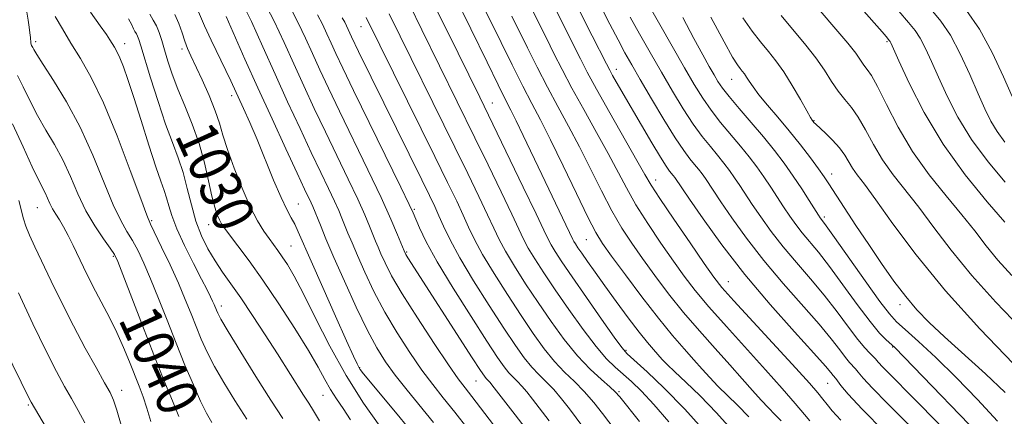
# Model space of a CAD drawing. Extents: x 2092300 to 2095200, y 292300 to 295200.
# Drawn here: x 2094505 to 2094695, y 294261 to 294338 of the extents above; entities that cross this region are included whole.
import ezdxf
from ezdxf.enums import TextEntityAlignment as Align

# ---------------------------------------------------------------- set-up
doc = ezdxf.new("R2010")
doc.units = 0
doc.header["$MEASUREMENT"] = 0
for name, color, linetype, lineweight in [('CONTOUR INDEX', 41, 'Continuous', 13), ('CONTOUR INDEX LABEL', 244, 'Continuous', 0), ('CONTOUR INTERMEDIATE', 44, 'Continuous', 0), ('SPOT ELEVATION DTM', 2, 'Continuous', 13)]:
    doc.layers.add(name, color=color, linetype=linetype, lineweight=lineweight)
doc.styles.add('Style-WORKING', font='WORKING.shx')

msp = doc.modelspace()

# ---------------------------------------------------------------- linework, layer by layer
at = {"layer": 'CONTOUR INDEX', "flags": 128}
for points, elevation in [([(2094599.543, 294254.803), (2094592.006, 294264.653), (2094590.704, 294266.333), (2094589.407, 294268.082), (2094587.533, 294270.771), (2094584.719, 294274.946), (2094581.481, 294279.878), (2094578.557, 294284.514), (2094576.514, 294288.029), (2094575.238, 294290.506), (2094574.447, 294292.251), (2094573.887, 294293.566), (2094573.411, 294294.723), (2094572.247, 294297.62), (2094571.308, 294299.829), (2094569.954, 294302.821), (2094568.113, 294306.698), (2094563.701, 294315.836), (2094561.547, 294320.381), (2094559.512, 294324.763), (2094557.582, 294329.013), (2094555.717, 294333.166), (2094553.787, 294337.282), (2094551.639, 294341.421)], 1020), ([(2094568.547, 294260.119), (2094567.111, 294262.345), (2094565.84, 294264.242), (2094564.705, 294266.029), (2094563.624, 294267.944), (2094562.315, 294270.332), (2094560.44, 294273.561), (2094557.797, 294277.818), (2094554.708, 294282.58), (2094551.626, 294287.143), (2094548.94, 294290.925), (2094546.775, 294293.833), (2094544.203, 294297.208), (2094543.624, 294298.063), (2094543.222, 294298.82), (2094542.802, 294299.812), (2094542.319, 294301.274), (2094541.766, 294303.416), (2094541.122, 294306.359), (2094540.318, 294309.869), (2094539.271, 294313.623), (2094537.946, 294317.337), (2094536.506, 294320.871), (2094535.163, 294324.124), (2094534.082, 294327.015), (2094533.246, 294329.537), (2094532.589, 294331.703), (2094532.048, 294333.533), (2094531.551, 294335.07), (2094531.027, 294336.361), (2094530.422, 294337.481), (2094529.756, 294338.6)], 1030), ([(2094624.409, 294259.826), (2094620.664, 294264.575), (2094619.763, 294265.589), (2094618.73, 294266.526), (2094617.081, 294267.947), (2094614.907, 294269.957), (2094612.443, 294272.545), (2094609.896, 294275.668), (2094607.341, 294279.163), (2094604.825, 294282.834), (2094602.414, 294286.479), (2094600.256, 294289.866), (2094598.519, 294292.754), (2094597.28, 294295.045), (2094596.25, 294297.197), (2094595.05, 294299.809), (2094593.38, 294303.35), (2094591.251, 294307.773), (2094588.753, 294312.899), (2094576.054, 294338.673)], 1010), ([(2094651.862, 294259.946), (2094650.639, 294261.208), (2094649.385, 294262.462), (2094647.975, 294263.929), (2094646.301, 294265.796), (2094644.291, 294268.093), (2094641.887, 294270.813), (2094639.077, 294273.93), (2094636.03, 294277.34), (2094632.962, 294280.919), (2094630.061, 294284.54), (2094627.4, 294288.06), (2094625.024, 294291.334), (2094622.943, 294294.3), (2094621.03, 294297.246), (2094619.12, 294300.545), (2094617.088, 294304.448), (2094614.966, 294308.712), (2094612.822, 294312.974), (2094610.713, 294316.958), (2094608.647, 294320.748), (2094606.62, 294324.517), (2094604.643, 294328.365), (2094602.79, 294332.096), (2094599.765, 294338.229)], 1000), ([(2094692.901, 294248.464), (2094678.759, 294263.017), (2094671.512, 294270.368), (2094670.623, 294271.319), (2094670.072, 294271.938), (2094669.59, 294272.448), (2094668.94, 294273.077), (2094667.993, 294274.073), (2094666.651, 294275.689), (2094664.849, 294278.084), (2094662.653, 294281.039), (2094660.163, 294284.242), (2094657.49, 294287.432), (2094654.784, 294290.56), (2094652.207, 294293.626), (2094649.898, 294296.61), (2094647.902, 294299.393), (2094646.244, 294301.833), (2094643.828, 294305.505), (2094642.839, 294306.98), (2094641.837, 294308.396), (2094640.754, 294309.828), (2094639.537, 294311.338), (2094638.141, 294313.004), (2094636.564, 294314.962), (2094634.812, 294317.364), (2094632.896, 294320.312), (2094630.846, 294323.706), (2094628.697, 294327.394), (2094626.508, 294331.199), (2094624.434, 294334.842), (2094622.656, 294338.018)], 990), ([(2094698.156, 294277.89), (2094693.334, 294282.914), (2094688.673, 294288.068), (2094684.695, 294292.941), (2094681.353, 294297.373), (2094678.455, 294301.268), (2094673.508, 294307.55), (2094671.456, 294310.426), (2094669.691, 294313.396), (2094668.15, 294316.259), (2094666.753, 294318.72), (2094665.433, 294320.592), (2094664.153, 294322.133), (2094662.887, 294323.711), (2094661.594, 294325.613), (2094660.184, 294327.806), (2094658.555, 294330.175), (2094656.623, 294332.65), (2094651.856, 294338.391)], 980), ([(2094696.486, 294322.661), (2094694.825, 294326.515), (2094692.64, 294331.206), (2094690.176, 294335.733), (2094687.662, 294339.315)], 970), ([(2094535.338, 294260.797), (2094534.124, 294263.823), (2094532.493, 294267.826), (2094530.516, 294272.754), (2094528.315, 294278.395), (2094524.543, 294288.251), (2094523.554, 294290.779), (2094522.895, 294292.142), (2094522.084, 294293.338), (2094520.766, 294295.168), (2094519.104, 294297.65), (2094517.387, 294300.605), (2094515.836, 294303.85), (2094514.389, 294307.187), (2094512.914, 294310.41), (2094511.318, 294313.376), (2094509.663, 294316.186), (2094508.052, 294318.998), (2094506.574, 294321.887), (2094505.276, 294324.583), (2094504.193, 294326.731)], 1040)]:
    msp.add_lwpolyline(points, dxfattribs=dict(at, elevation=elevation))
at = {"layer": 'CONTOUR INTERMEDIATE', "flags": 128}
for points, elevation in [([(2094591.221, 294258.393), (2094588.704, 294261.63), (2094586.506, 294264.397), (2094584.48, 294266.973), (2094582.377, 294269.786), (2094580.027, 294273.154), (2094577.561, 294276.963), (2094575.188, 294280.987), (2094573.086, 294284.995), (2094571.314, 294288.727), (2094569.9, 294291.916), (2094568.848, 294294.378), (2094568.073, 294296.254), (2094566.91, 294299.147), (2094566.282, 294300.633), (2094565.451, 294302.472), (2094564.307, 294304.882), (2094562.818, 294307.976), (2094560.975, 294311.838), (2094558.794, 294316.484), (2094556.405, 294321.655), (2094553.969, 294327.024), (2094551.619, 294332.282), (2094549.385, 294337.19), (2094547.274, 294341.527)], 1022), ([(2094637.629, 294257.228), (2094633.208, 294262.185), (2094629.231, 294266.297), (2094625.913, 294269.464), (2094622.086, 294272.938), (2094621.035, 294274.132), (2094619.559, 294276.155), (2094617.116, 294279.618), (2094614.166, 294283.835), (2094611.422, 294287.798), (2094609.44, 294290.715), (2094608.155, 294292.683), (2094607.348, 294294.014), (2094606.755, 294295.121), (2094605.942, 294296.813), (2094604.434, 294299.995), (2094601.958, 294305.162), (2094593.553, 294322.539), (2094587.259, 294335.379), (2094583.859, 294342.25)], 1006), ([(2094642.776, 294257.679), (2094639.331, 294261.523), (2094636.156, 294264.789), (2094633.403, 294267.427), (2094631.255, 294269.429), (2094629.813, 294270.831), (2094628.849, 294271.848), (2094627.148, 294273.749), (2094625.961, 294275.135), (2094624.355, 294277.136), (2094622.266, 294279.877), (2094619.943, 294283.012), (2094617.711, 294286.078), (2094615.837, 294288.69), (2094614.36, 294290.78), (2094613.265, 294292.356), (2094612.521, 294293.449), (2094612.051, 294294.168), (2094611.762, 294294.644), (2094611.54, 294295.06), (2094605.534, 294307.602), (2094601.956, 294315.139), (2094600.572, 294318.017), (2094599.555, 294320.063), (2094598.553, 294322.035), (2094597.113, 294324.917), (2094594.965, 294329.302), (2094588.667, 294342.28)], 1004), ([(2094645.597, 294260.735), (2094643.398, 294262.999), (2094639.615, 294266.679), (2094638.057, 294268.314), (2094636.57, 294269.97), (2094634.971, 294271.774), (2094633.092, 294273.868), (2094630.827, 294276.467), (2094628.09, 294279.801), (2094624.899, 294283.927), (2094621.702, 294288.203), (2094619.053, 294291.813), (2094617.305, 294294.269), (2094616.001, 294296.396), (2094614.481, 294299.351), (2094612.28, 294303.902), (2094609.705, 294309.273), (2094607.258, 294314.301), (2094605.301, 294318.156), (2094603.621, 294321.347), (2094601.866, 294324.717), (2094599.804, 294328.834), (2094597.677, 294333.168), (2094593.011, 294342.68)], 1002), ([(2094580.623, 294257.537), (2094577.898, 294260.837), (2094571.094, 294269.018), (2094570.437, 294269.86), (2094570.144, 294270.332), (2094569.82, 294270.981), (2094569.144, 294272.448), (2094567.814, 294275.401), (2094565.679, 294280.173), (2094563.193, 294285.758), (2094560.96, 294290.814), (2094558.47, 294296.522), (2094557.771, 294297.983), (2094557.072, 294299.251), (2094556.228, 294300.81), (2094555.124, 294303.128), (2094553.698, 294306.49), (2094550.491, 294314.35), (2094549.065, 294317.69), (2094547.861, 294320.393), (2094545.433, 294325.712), (2094544.473, 294327.726), (2094541.631, 294333.57), (2094540.325, 294336.367), (2094538.762, 294340.002)], 1026), ([(2094603.438, 294257.203), (2094600.393, 294261.102), (2094595.904, 294266.946), (2094595.564, 294267.355), (2094594.786, 294268.154), (2094594.458, 294268.58), (2094593.707, 294269.701), (2094592.114, 294272.157), (2094579.625, 294291.499), (2094579.239, 294292.14), (2094578.915, 294292.82), (2094577.65, 294295.932), (2094576.37, 294298.937), (2094574.473, 294303.132), (2094571.924, 294308.503), (2094566.428, 294319.834), (2094564.3, 294324.278), (2094562.62, 294327.87), (2094561.196, 294331.001), (2094559.848, 294334.001), (2094558.454, 294336.973), (2094556.903, 294339.962)], 1018), ([(2094630.107, 294259.769), (2094627.186, 294263.143), (2094624.801, 294265.694), (2094622.883, 294267.55), (2094619.726, 294270.333), (2094618.069, 294271.964), (2094616.046, 294274.313), (2094613.519, 294277.632), (2094610.755, 294281.498), (2094608.124, 294285.316), (2094605.927, 294288.597), (2094604.206, 294291.274), (2094602.934, 294293.384), (2094602.017, 294295.083), (2094601.096, 294297.005), (2094599.742, 294299.902), (2094597.669, 294304.256), (2094595.157, 294309.473), (2094592.627, 294314.687), (2094582.383, 294335.558), (2094579.957, 294340.462)], 1008), ([(2094657.375, 294259.979), (2094656.336, 294261.18), (2094654.545, 294263.278), (2094652.012, 294266.216), (2094648.804, 294269.852), (2094641.233, 294278.213), (2094637.834, 294282.037), (2094635.222, 294285.153), (2094633.097, 294287.917), (2094630.994, 294290.854), (2094628.581, 294294.332), (2094626.058, 294298.097), (2094623.758, 294301.74), (2094621.897, 294304.994), (2094618.386, 294311.647), (2094616.126, 294315.759), (2094613.674, 294320.149), (2094611.374, 294324.318), (2094609.483, 294327.897), (2094607.902, 294331.023), (2094606.447, 294333.958), (2094603.319, 294340.213)], 998), ([(2094663.365, 294260.103), (2094661.705, 294261.906), (2094660.698, 294263.121), (2094659.916, 294264.136), (2094658.93, 294265.352), (2094657.314, 294267.212), (2094654.639, 294270.175), (2094642.706, 294283.155), (2094640.384, 294285.766), (2094638.795, 294287.774), (2094636.965, 294290.375), (2094634.219, 294294.364), (2094631.087, 294298.947), (2094628.396, 294302.935), (2094626.706, 294305.54), (2094625.489, 294307.59), (2094623.949, 294310.319), (2094618.7, 294319.549), (2094616.128, 294324.118), (2094614.322, 294327.429), (2094613.014, 294329.951), (2094608.119, 294339.698)], 996), ([(2094680.305, 294255.425), (2094672.422, 294263.326), (2094669.515, 294266.281), (2094667.712, 294268.215), (2094666.737, 294269.353), (2094666.177, 294270.04), (2094665.063, 294271.254), (2094664.263, 294272.22), (2094663.149, 294273.688), (2094661.522, 294275.791), (2094659.159, 294278.647), (2094652.251, 294286.506), (2094648.513, 294290.945), (2094645.144, 294295.293), (2094642.322, 294299.209), (2094640.169, 294302.345), (2094637.18, 294306.817), (2094636.549, 294307.709), (2094635.867, 294308.61), (2094635.101, 294309.561), (2094634.193, 294310.66), (2094632.995, 294312.242), (2094631.337, 294314.703), (2094629.146, 294318.24), (2094626.751, 294322.26), (2094624.58, 294325.973), (2094622.934, 294328.819), (2094621.613, 294331.169), (2094620.29, 294333.628), (2094618.702, 294336.682), (2094616.838, 294340.357)], 992), ([(2094693.616, 294253.631), (2094673.79, 294274.166), (2094672.146, 294275.609), (2094670.87, 294276.936), (2094669.015, 294279.179), (2094666.541, 294282.487), (2094663.783, 294286.289), (2094661.167, 294289.838), (2094659.026, 294292.565), (2094655.902, 294296.307), (2094654.652, 294297.926), (2094653.482, 294299.577), (2094652.318, 294301.322), (2094649.822, 294305.167), (2094648.498, 294307.143), (2094647.124, 294309.083), (2094645.641, 294311.046), (2094643.973, 294313.115), (2094640.133, 294317.681), (2094638.286, 294320.025), (2094636.657, 294322.363), (2094635.036, 294324.985), (2094633.135, 294328.253), (2094628.355, 294336.608), (2094626.287, 294340.257)], 988), ([(2094695.092, 294298.388), (2094691.664, 294302.335), (2094687.428, 294307.519), (2094683.147, 294313.458), (2094679.473, 294319.617), (2094676.598, 294325.255), (2094674.601, 294329.575), (2094673.029, 294333.058), (2094672.885, 294333.35), (2094672.791, 294333.487), (2094672.126, 294334.297), (2094671.352, 294335.209), (2094669.826, 294336.951), (2094667.361, 294339.728)], 976), ([(2094541.761, 294259.663), (2094540.72, 294261.469), (2094539.577, 294263.776), (2094538.168, 294266.913), (2094536.547, 294270.738), (2094534.817, 294274.99), (2094533.079, 294279.397), (2094531.417, 294283.644), (2094529.91, 294287.408), (2094528.61, 294290.447), (2094527.467, 294292.858), (2094526.402, 294294.825), (2094525.331, 294296.598), (2094524.135, 294298.709), (2094522.687, 294301.762), (2094518.745, 294311.374), (2094516.296, 294316.762), (2094513.637, 294321.686), (2094511.106, 294325.819), (2094509.1, 294328.903), (2094507.904, 294330.789), (2094507.338, 294331.757), (2094507.107, 294332.189), (2094506.864, 294332.585), (2094506.797, 294332.77), (2094506.756, 294333.051), (2094506.666, 294334.114), (2094506.567, 294334.982), (2094506.419, 294336.09), (2094506.222, 294337.433), (2094505.959, 294339.027)], 1038), ([(2094548.514, 294260.268), (2094546.16, 294263.889), (2094544.042, 294267.344), (2094542.253, 294270.495), (2094540.842, 294273.259), (2094539.71, 294275.761), (2094538.716, 294278.177), (2094537.724, 294280.68), (2094536.616, 294283.426), (2094535.277, 294286.564), (2094533.667, 294290.115), (2094532.039, 294293.575), (2094529.897, 294298.027), (2094529.167, 294299.769), (2094527.987, 294302.92), (2094525.979, 294308.375), (2094523.428, 294315.076), (2094520.784, 294321.477), (2094518.411, 294326.387), (2094516.333, 294330.037), (2094514.489, 294333.012), (2094512.842, 294335.758), (2094511.462, 294338.164)], 1036), ([(2094555.479, 294260.414), (2094553.148, 294263.967), (2094550.272, 294268.512), (2094547.329, 294273.268), (2094544.928, 294277.215), (2094543.516, 294279.606), (2094542.874, 294280.783), (2094542.615, 294281.363), (2094542.187, 294282.43), (2094541.9, 294283.099), (2094541.502, 294283.96), (2094540.849, 294285.282), (2094539.776, 294287.378), (2094538.212, 294290.401), (2094536.469, 294293.863), (2094534.957, 294297.116), (2094533.977, 294299.658), (2094533.4, 294301.571), (2094532.986, 294303.084), (2094532.518, 294304.485), (2094531.86, 294306.3), (2094530.897, 294309.111), (2094529.573, 294313.249), (2094528.08, 294318.03), (2094526.667, 294322.519), (2094525.532, 294325.976), (2094524.654, 294328.447), (2094523.96, 294330.174), (2094523.384, 294331.387), (2094522.894, 294332.258), (2094522.036, 294333.65), (2094521.362, 294334.681), (2094520.162, 294336.388), (2094518.276, 294339.016)], 1034), ([(2094562.579, 294259.945), (2094561.41, 294261.896), (2094560.478, 294263.36), (2094559.478, 294264.908), (2094554.425, 294272.943), (2094552.078, 294276.608), (2094549.639, 294280.34), (2094547.362, 294283.721), (2094545.439, 294286.456), (2094543.812, 294288.743), (2094542.362, 294290.904), (2094540.998, 294293.217), (2094539.748, 294295.768), (2094538.668, 294298.602), (2094537.786, 294301.715), (2094537.004, 294304.923), (2094536.193, 294307.999), (2094535.243, 294310.833), (2094534.12, 294313.787), (2094532.81, 294317.342), (2094531.338, 294321.746), (2094529.903, 294326.312), (2094528.027, 294332.496), (2094527.641, 294333.726), (2094527.399, 294334.343), (2094527.15, 294334.804), (2094526.876, 294335.265), (2094526.593, 294335.805), (2094526.263, 294336.543), (2094525.635, 294337.739)], 1032), ([(2094574.221, 294258.931), (2094571.095, 294263.398), (2094567.738, 294268.7), (2094564.561, 294274.425), (2094561.746, 294279.959), (2094559.419, 294284.633), (2094557.658, 294287.961), (2094556.352, 294290.178), (2094555.346, 294291.7), (2094554.492, 294292.902), (2094552.804, 294295.193), (2094551.78, 294296.657), (2094550.575, 294298.631), (2094549.172, 294301.362), (2094547.596, 294304.943), (2094546.047, 294308.855), (2094544.765, 294312.429), (2094543.898, 294315.198), (2094543.216, 294317.517), (2094542.394, 294319.947), (2094541.209, 294322.867), (2094539.849, 294325.932), (2094537.698, 294330.551), (2094537.052, 294331.997), (2094536.524, 294333.372), (2094535.984, 294334.994), (2094535.363, 294336.782), (2094534.605, 294338.556)], 1028), ([(2094584.604, 294259.653), (2094579.522, 294265.903), (2094577.221, 294268.801), (2094575.334, 294271.362), (2094573.641, 294274.048), (2094571.819, 294277.46), (2094569.659, 294281.96), (2094567.39, 294286.947), (2094565.352, 294291.581), (2094563.809, 294295.191), (2094562.735, 294297.786), (2094561.255, 294301.436), (2094560.947, 294302.122), (2094559.684, 294304.785), (2094558.249, 294307.841), (2094556.051, 294312.564), (2094553.38, 294318.358), (2094550.634, 294324.395), (2094548.157, 294329.94), (2094544.537, 294338.166)], 1024), ([(2094606.972, 294259.928), (2094603.746, 294264.152), (2094602.636, 294265.577), (2094601.705, 294266.679), (2094600.847, 294267.572), (2094600.02, 294268.386), (2094599.201, 294269.252), (2094598.304, 294270.373), (2094597.008, 294272.233), (2094594.93, 294275.389), (2094591.879, 294280.119), (2094588.427, 294285.595), (2094585.338, 294290.712), (2094583.203, 294294.594), (2094581.913, 294297.268), (2094580.699, 294300.166), (2094579.93, 294301.823), (2094578.318, 294305.138), (2094569.154, 294323.831), (2094567.052, 294328.174), (2094565.727, 294330.978), (2094564.809, 294332.989), (2094563.98, 294334.835), (2094563.122, 294336.664), (2094562.167, 294338.504)], 1016), ([(2094613.515, 294258.796), (2094610.882, 294262.272), (2094609.368, 294264.207), (2094607.847, 294266.002), (2094606.396, 294267.512), (2094605, 294268.887), (2094603.615, 294270.35), (2094602.168, 294272.138), (2094600.453, 294274.543), (2094598.229, 294277.871), (2094595.389, 294282.243), (2094592.358, 294287.049), (2094589.691, 294291.495), (2094587.804, 294294.969), (2094586.557, 294297.581), (2094585.666, 294299.623), (2094584.853, 294301.437), (2094583.842, 294303.56), (2094582.361, 294306.582), (2094570.125, 294331.394), (2094568.769, 294334.217), (2094567.789, 294336.355), (2094567.432, 294337.045), (2094566.948, 294337.89)], 1014), ([(2094619.764, 294258.129), (2094617.269, 294261.403), (2094615.588, 294263.525), (2094613.755, 294265.638), (2094611.877, 294267.544), (2094609.97, 294269.399), (2094608.029, 294271.447), (2094606.032, 294273.903), (2094603.897, 294276.853), (2094601.527, 294280.353), (2094598.902, 294284.361), (2094596.307, 294288.457), (2094594.105, 294292.125), (2094592.542, 294295.007), (2094591.403, 294297.389), (2094590.358, 294299.716), (2094589.091, 294302.444), (2094587.345, 294306.073), (2094584.879, 294311.112), (2094571.616, 294337.953)], 1012), ([(2094671.842, 294257.801), (2094667.517, 294262.195), (2094664.801, 294265.11), (2094663.403, 294266.767), (2094662.399, 294268.116), (2094661.875, 294268.751), (2094661.45, 294269.292), (2094660.391, 294270.542), (2094658.156, 294273.051), (2094654.417, 294277.168), (2094649.718, 294282.453), (2094644.819, 294288.264), (2094640.39, 294293.977), (2094636.742, 294299.025), (2094634.094, 294302.856), (2094631.261, 294307.021), (2094630.981, 294307.392), (2094630.269, 294308.275), (2094629.616, 294309.199), (2094628.501, 294310.95), (2094626.812, 294313.752), (2094624.815, 294317.136), (2094621.286, 294323.199), (2094619.245, 294326.769), (2094618.677, 294327.806), (2094618.066, 294328.984), (2094615.32, 294334.399), (2094612.934, 294339.15)], 994), ([(2094693.667, 294259.909), (2094689.827, 294264.056), (2094685.684, 294268.357), (2094681.766, 294272.183), (2094678.389, 294275.306), (2094675.817, 294277.601), (2094674.14, 294279.118), (2094672.761, 294280.624), (2094670.913, 294283.062), (2094668.095, 294287.005), (2094662.17, 294295.434), (2094660.563, 294297.697), (2094659.85, 294298.667), (2094659.406, 294299.242), (2094659.062, 294299.761), (2094657.279, 294302.567), (2094655.816, 294304.83), (2094654.157, 294307.306), (2094652.412, 294309.771), (2094650.527, 294312.263), (2094648.409, 294314.892), (2094646.038, 294317.692), (2094643.701, 294320.401), (2094641.761, 294322.686), (2094640.466, 294324.331), (2094639.606, 294325.598), (2094638.857, 294326.863), (2094637.93, 294328.488), (2094636.675, 294330.746), (2094634.973, 294333.894), (2094632.802, 294338.002)], 986), ([(2094695.158, 294265.449), (2094691.32, 294269.021), (2094683.406, 294276.213), (2094680.441, 294279.001), (2094678.075, 294281.437), (2094675.916, 294283.978), (2094673.644, 294286.981), (2094671.242, 294290.391), (2094668.766, 294294.049), (2094666.3, 294297.761), (2094661.057, 294305.783), (2094660.124, 294307.175), (2094659.043, 294308.698), (2094657.491, 294310.799), (2094655.547, 294313.345), (2094653.391, 294316.056), (2094651.206, 294318.677), (2094649.188, 294321.048), (2094647.542, 294323.034), (2094646.406, 294324.538), (2094645.67, 294325.633), (2094645.16, 294326.433), (2094644.726, 294327.048), (2094644.312, 294327.571), (2094643.884, 294328.09), (2094643.36, 294328.797), (2094642.446, 294330.286), (2094640.797, 294333.255), (2094638.237, 294338.068)], 984), ([(2094696.793, 294270.971), (2094690.229, 294277.781), (2094683.592, 294285.119), (2094677.929, 294292.061), (2094673.446, 294298.07), (2094670.136, 294302.708), (2094667.939, 294305.712), (2094666.563, 294307.534), (2094665.659, 294308.805), (2094664.114, 294311.369), (2094663.105, 294312.769), (2094661.791, 294314.218), (2094660.399, 294315.568), (2094658.522, 294317.32), (2094658.17, 294317.686), (2094658.005, 294317.885), (2094657.85, 294318.094), (2094657.508, 294318.646), (2094656.781, 294319.911), (2094655.544, 294322.102), (2094653.976, 294324.803), (2094652.335, 294327.442), (2094650.816, 294329.594), (2094649.366, 294331.423), (2094647.87, 294333.24), (2094646.229, 294335.338), (2094644.394, 294337.927)], 982), ([(2094696.439, 294288.047), (2094693.754, 294291.016), (2094691.461, 294293.821), (2094689.259, 294296.676), (2094686.773, 294299.828), (2094683.754, 294303.466), (2094680.454, 294307.566), (2094677.254, 294312.046), (2094674.476, 294316.741), (2094672.208, 294321.128), (2094670.481, 294324.6), (2094669.287, 294326.745), (2094668.471, 294327.939), (2094667.841, 294328.752), (2094666.246, 294331.043), (2094664.724, 294332.999), (2094662.415, 294335.734), (2094659.401, 294339.258)], 978), ([(2094695.163, 294306.094), (2094691.866, 294310.035), (2094688.646, 294314.379), (2094685.998, 294318.694), (2094683.914, 294322.759), (2094682.256, 294326.404), (2094680.899, 294329.491), (2094679.751, 294332.002), (2094678.731, 294333.948), (2094677.719, 294335.441), (2094676.439, 294336.99), (2094674.577, 294339.204)], 974), ([(2094695.109, 294313.888), (2094693.61, 294315.898), (2094692.365, 294317.948), (2094691.21, 294320.285), (2094689.911, 294323.233), (2094688.302, 294326.953), (2094686.473, 294330.945), (2094684.578, 294334.546), (2094682.727, 294337.291), (2094680.855, 294339.51)], 972), ([(2094529.949, 294259.797), (2094529.188, 294262.391), (2094528.445, 294264.608), (2094527.671, 294266.646), (2094525.813, 294271.354), (2094524.676, 294274.155), (2094523.404, 294277.036), (2094522.017, 294279.842), (2094519.244, 294285.052), (2094518.03, 294287.42), (2094516.932, 294289.658), (2094514.899, 294293.895), (2094513.94, 294295.828), (2094513.052, 294297.498), (2094512.256, 294298.836), (2094511.558, 294299.943), (2094510.959, 294300.963), (2094510.45, 294302.007), (2094509.991, 294303.056), (2094509.532, 294304.058), (2094508.221, 294306.553), (2094507.003, 294309.093), (2094505.244, 294312.984), (2094503.215, 294317.41)], 1042), ([(2094524.192, 294259.09), (2094523.379, 294262.012), (2094522.756, 294263.932), (2094522.07, 294265.43), (2094521.009, 294267.329), (2094519.353, 294270.255), (2094517.258, 294274.043), (2094514.977, 294278.33), (2094512.736, 294282.755), (2094510.673, 294286.983), (2094507.514, 294293.603), (2094506.486, 294295.847), (2094505.774, 294297.592), (2094505.319, 294299.012), (2094505.017, 294300.229), (2094504.753, 294301.356), (2094504.404, 294302.556)], 1044), ([(2094517.201, 294259.58), (2094515.914, 294261.972), (2094514.586, 294264.266), (2094513.248, 294266.604), (2094511.701, 294269.466), (2094509.692, 294273.41), (2094507.104, 294278.739), (2094504.363, 294284.711)], 1046), ([(2094509.757, 294258.515), (2094506.777, 294263.557), (2094506.546, 294263.999), (2094501.597, 294274.149)], 1048)]:
    msp.add_lwpolyline(points, dxfattribs=dict(at, elevation=elevation))
at = {"layer": 'SPOT ELEVATION DTM'}
for p in [(2094570.59, 294336.17, 1012.8), (2094507.69, 294333.28, 1037.6), (2094524.86, 294332.93, 1033.4), (2094672.3, 294333.29, 976.2), (2094535.97, 294331.88, 1028.4), (2094619.97, 294327.93, 993.4), (2094642.29, 294326.03, 984.8), (2094545.59, 294322.84, 1026.5), (2094596.01, 294321.42, 1005.2), (2094658.21, 294318.01, 981.9), (2094661.6, 294307.67, 983.4), (2094627.56, 294306.54, 995.4), (2094558.47, 294301.93, 1025.1), (2094508.01, 294301.2, 1042.9), (2094580.91, 294300.86, 1015.8), (2094530.1, 294298.66, 1035.8), (2094541.14, 294297.93, 1030.7), (2094660.15, 294299.39, 985.7), (2094614.19, 294294.99, 1002.9), (2094557.02, 294293.75, 1027.1), (2094579.45, 294292.62, 1017.8), (2094522.7, 294291.78, 1040.2), (2094641.64, 294286.85, 995.2), (2094543.59, 294282.16, 1033.5), (2094674.79, 294282.45, 984.5), (2094621.83, 294273.6, 1005.8), (2094673.41, 294274.25, 988.1), (2094570.36, 294270.21, 1025.9), (2094592.8, 294267.66, 1018.9), (2094524.3, 294265.84, 1043.4), (2094620.48, 294265.58, 1009.8), (2094660.8, 294267.19, 994.9), (2094563.27, 294264.92, 1030.9), (2094506.24, 294263.04, 1048.2)]:
    msp.add_point(p, dxfattribs=at)

# ---------------------------------------------------------------- texts
at = {"layer": 'CONTOUR INDEX LABEL', "style": 'Style-WORKING', "width": 0.875}
for s, rotation, p in [('1030', 294.3, (2094538.115, 294316.865, 1030)), ('1040', 294.7, (2094527.203, 294281.291, 1040))]:
    msp.add_text(s, height=8, rotation=rotation, dxfattribs=at).set_placement(p, align=Align.MIDDLE_LEFT)

doc.saveas('drawing.dxf')
